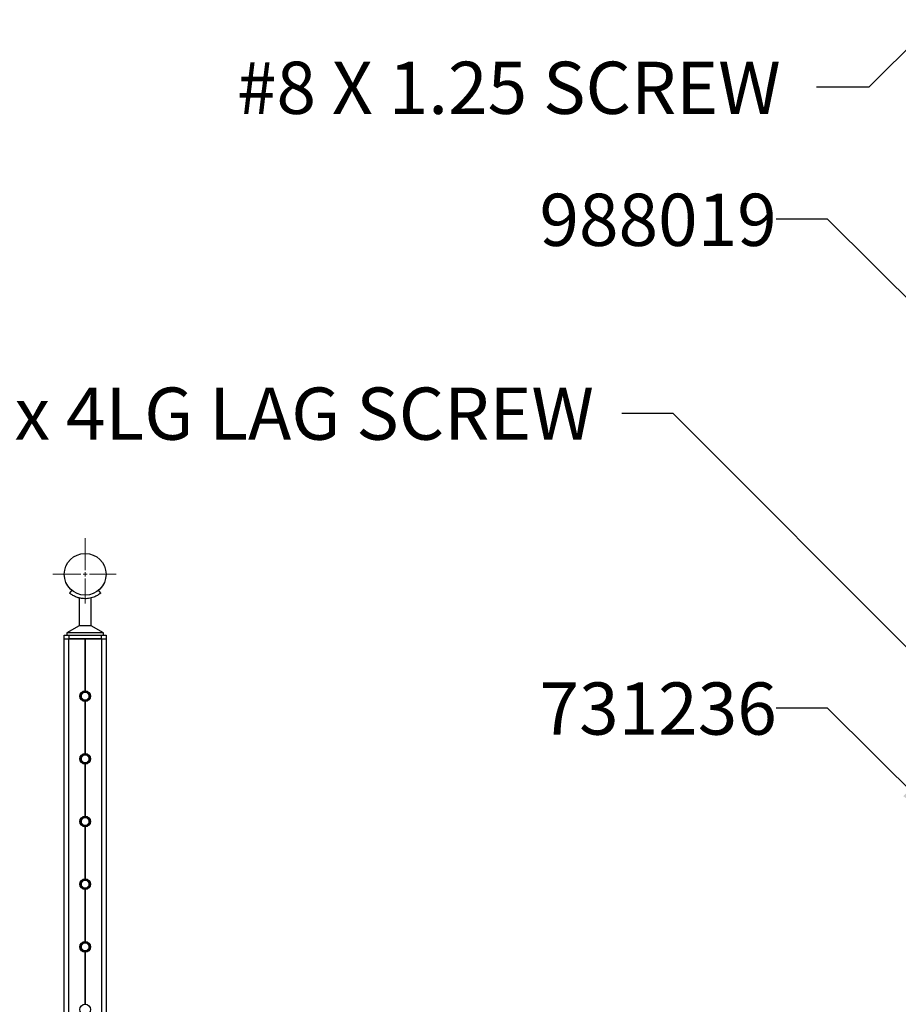
# Model space of a CAD drawing. Units: inches. Extents: x 0.1 to 21.9, y 0.1 to 16.9.
# Drawn here: x 10.8 to 15, y 4.8 to 9.5 of the extents above; entities that cross this region are included whole.
import ezdxf

# ---------------------------------------------------------------- set-up
doc = ezdxf.new("R2010")
doc.units = ezdxf.units.IN
doc.header["$MEASUREMENT"] = 0
doc.styles.add('SLDTEXTSTYLE4', font='TXT', dxfattribs={"width": 0.605})
doc.dimstyles.new('SLDDIMSTYLE2', dxfattribs={"dimtxt": 0.18, "dimasz": 0.26, "dimexe": 0, "dimexo": 0.0625, "dimgap": 0, "dimtad": 0, "dimtih": 1, "dimtoh": 1, "dimdec": 0, "dimrnd": 1e-09, "dimzin": 0, "dimdsep": 46, "dimtxsty": 'Standard', "dimsah": 1, "dimcen": 0.09, "dimadec": 0, "dimazin": 0, "dimtfac": 0.26, "dimtdec": 0, "dimtofl": 0, "dimtmove": 0, "dimatfit": 3, "dimfxl": 0, "dimfrac": 2, "dimtolj": 1, "dimtzin": 0, "dimarcsym": 0})

# ---------------------------------------------------------------- blocks, each defined once
blk = doc.blocks.new('SW_CENTERMARKSYMBOL_0')
at = {"color": 0, "linetype": 'Continuous', "lineweight": 0}
for p, q in [((0, 0.02), (0, 0.1723)), ((-0.02, 0), (-0.1541, 0)), ((0, 0), (-0.01, 0)), ((0, 0), (0, 0.01)), ((0, 0), (0, -0.01)), ((0, 0), (0.01, 0)), ((0.02, 0), (0.1479, 0)), ((0, -0.02), (0, -0.139))]:
    blk.add_line(p, q, dxfattribs=at)

msp = doc.modelspace()

# ---------------------------------------------------------------- linework, layer by layer
at = {"color": 7, "linetype": 'Continuous', "lineweight": 25}
for p, q in [((11.0217, 6.7349), (11.0323, 6.7478)), ((11.1588, 6.7478), (11.1694, 6.7349)), ((11.0665, 6.7122), (11.0665, 6.5786)), ((11.1246, 6.5786), (11.1246, 6.7122)), ((11.0665, 6.5786), (11.007, 6.5452)), ((11.0955, 6.5786), (11.0665, 6.5786)), ((11.1246, 6.5786), (11.0955, 6.5786)), ((11.1841, 6.5452), (11.1246, 6.5786)), ((10.9955, 6.5168), (10.9955, 6.5336)), ((10.9955, 6.5336), (11.0172, 6.5336)), ((10.9955, 2.9418), (10.9955, 6.5168)), ((10.9955, 6.5168), (11.0159, 6.5168)), ((11.007, 6.5452), (11.007, 6.5336)), ((11.0955, 6.5452), (11.007, 6.5452)), ((11.0159, 6.5168), (11.0159, 2.9418)), ((11.095, 6.5168), (11.0159, 6.5168)), ((11.0172, 6.5336), (11.0172, 6.5168)), ((11.0172, 6.5336), (11.1739, 6.5336)), ((11.0172, 6.5168), (11.1739, 6.5168)), ((11.095, 6.5168), (11.095, 6.2674)), ((11.1841, 6.5452), (11.0955, 6.5452)), ((11.096, 6.2674), (11.096, 6.5168)), ((11.1752, 6.5168), (11.096, 6.5168)), ((11.1739, 6.5168), (11.1739, 6.5336)), ((11.1739, 6.5336), (11.1955, 6.5336)), ((11.1752, 2.9418), (11.1752, 6.5168)), ((11.1752, 6.5168), (11.1955, 6.5168)), ((11.1841, 6.5336), (11.1841, 6.5452)), ((11.1955, 6.5336), (11.1955, 6.5168)), ((11.1955, 6.5168), (11.1955, 2.9418)), ((11.0836, 6.2232), (11.0785, 6.232)), ((11.0853, 6.2615), (11.0955, 6.2615)), ((11.1058, 6.2222), (11.0955, 6.2222)), ((11.1075, 6.2605), (11.1126, 6.2517)), ((11.095, 6.2163), (11.095, 5.9674)), ((11.096, 5.9674), (11.096, 6.2163)), ((11.0853, 5.9615), (11.0955, 5.9615)), ((11.1075, 5.9605), (11.1126, 5.9517)), ((11.0836, 5.9232), (11.0785, 5.932)), ((11.095, 5.9163), (11.095, 5.6674)), ((11.1058, 5.9222), (11.0955, 5.9222)), ((11.096, 5.6674), (11.096, 5.9163)), ((11.0853, 5.6615), (11.0955, 5.6615)), ((11.1075, 5.6605), (11.1126, 5.6517)), ((11.0836, 5.6232), (11.0785, 5.632)), ((11.095, 5.6163), (11.095, 5.3674)), ((11.1058, 5.6222), (11.0955, 5.6222)), ((11.096, 5.3674), (11.096, 5.6163)), ((11.0836, 5.3232), (11.0785, 5.332)), ((11.0853, 5.3615), (11.0955, 5.3615)), ((11.1075, 5.3605), (11.1126, 5.3517)), ((11.095, 5.3163), (11.095, 5.0674)), ((11.1058, 5.3222), (11.0955, 5.3222)), ((11.096, 5.0674), (11.096, 5.3163)), ((11.0853, 5.0615), (11.0955, 5.0615)), ((11.1075, 5.0605), (11.1126, 5.0517)), ((11.0836, 5.0232), (11.0785, 5.032)), ((11.095, 5.0163), (11.095, 4.7674)), ((11.1058, 5.0222), (11.0955, 5.0222)), ((11.096, 4.7674), (11.096, 5.0163))]:
    msp.add_line(p, q, dxfattribs=at)
for centre, radius in [((11.0955, 6.8253), 0.1), ((11.0955, 6.2418), 0.0256), ((11.0955, 6.2418), 0.0246), ((11.0955, 6.2418), 0.0188), ((11.0955, 5.9418), 0.0256), ((11.0955, 5.9418), 0.0246), ((11.0955, 5.9418), 0.0188), ((11.0955, 5.6418), 0.0256), ((11.0955, 5.6418), 0.0246), ((11.0955, 5.6418), 0.0188), ((11.0955, 5.3418), 0.0256), ((11.0955, 5.3418), 0.0246), ((11.0955, 5.3418), 0.0188), ((11.0955, 5.0418), 0.0256), ((11.0955, 5.0418), 0.0246), ((11.0955, 5.0418), 0.0188), ((11.0955, 4.7418), 0.0256)]:
    msp.add_circle(centre, radius, dxfattribs=at)
for centre, start, end in [((11.0955, 6.2418), 150, 210), ((11.0955, 6.2418), 90, 150), ((11.0955, 6.2418), 210, 270), ((11.0955, 6.2418), 30, 90), ((11.0955, 6.2418), 270, 330), ((11.0955, 6.2418), 330, 30), ((11.0955, 5.9418), 150, 210), ((11.0955, 5.9418), 90, 150), ((11.0955, 5.9418), 30, 90), ((11.0955, 5.9418), 330, 30), ((11.0955, 5.9418), 210, 270), ((11.0955, 5.9418), 270, 330), ((11.0955, 5.6418), 90, 150), ((11.0955, 5.6418), 30, 90), ((11.0955, 5.6418), 150, 210), ((11.0955, 5.6418), 210, 270), ((11.0955, 5.6418), 270, 330), ((11.0955, 5.6418), 330, 30), ((11.0955, 5.3418), 150, 210), ((11.0955, 5.3418), 90, 150), ((11.0955, 5.3418), 210, 270), ((11.0955, 5.3418), 30, 90), ((11.0955, 5.3418), 270, 330), ((11.0955, 5.3418), 330, 30), ((11.0955, 5.0418), 150, 210), ((11.0955, 5.0418), 90, 150), ((11.0955, 5.0418), 30, 90), ((11.0955, 5.0418), 330, 30), ((11.0955, 5.0418), 210, 270), ((11.0955, 5.0418), 270, 330)]:
    msp.add_arc(centre, 0.0197, start, end, dxfattribs=at)
for points, knots in [([(11.1694, 6.7349), (11.1692, 6.7347), (11.1689, 6.7345), (11.1664, 6.7325), (11.1626, 6.7297), (11.1573, 6.7262), (11.1504, 6.7222), (11.1416, 6.7179), (11.1308, 6.7138), (11.1188, 6.7107), (11.1061, 6.7088), (11.0942, 6.7084), (11.0828, 6.7091), (11.0724, 6.7107), (11.0626, 6.7132), (11.0533, 6.7163), (11.0446, 6.7201), (11.0366, 6.7244), (11.0298, 6.7288), (11.025, 6.7322), (11.0222, 6.7345), (11.0219, 6.7347), (11.0217, 6.7349)], [0, 0, 0, 0, 0.0451802, 0.0919478, 0.1370676, 0.1832145, 0.2345733, 0.2871039, 0.3444948, 0.4039298, 0.455242, 0.5085526, 0.5530115, 0.5987662, 0.6434324, 0.6891301, 0.7394703, 0.7909494, 0.8478018, 0.9064901, 0.952456, 1, 1, 1, 1]), ([(11.0734, 6.2428), (11.0733, 6.2426), (11.0731, 6.2423), (11.0731, 6.2416), (11.0732, 6.2411), (11.0734, 6.2409), (11.0734, 6.2408)], [0, 0, 0, 0, 0.300636, 0.601617, 0.896442, 1, 1, 1, 1]), ([(11.0734, 6.2428), (11.074, 6.2439), (11.0757, 6.2468), (11.0774, 6.2498), (11.0785, 6.2517)], [0, 0, 0, 0, 0.372059, 1, 1, 1, 1]), ([(11.0785, 6.232), (11.0776, 6.2335), (11.0759, 6.2365), (11.0742, 6.2394), (11.0734, 6.2408)], [0, 0, 0, 0, 0.514794, 1, 1, 1, 1]), ([(11.0785, 6.2517), (11.08, 6.2543), (11.0817, 6.2573), (11.0834, 6.2602), (11.0836, 6.2605)], [0, 0, 0, 0, 0.891713, 1, 1, 1, 1]), ([(11.0853, 6.2615), (11.0851, 6.2615), (11.0847, 6.2615), (11.0841, 6.2612), (11.0838, 6.2608), (11.0836, 6.2606), (11.0836, 6.2605)], [0, 0, 0, 0, 0.300636, 0.601617, 0.896442, 1, 1, 1, 1]), ([(11.0836, 6.2232), (11.0837, 6.223), (11.084, 6.2226), (11.0845, 6.2223), (11.085, 6.2222), (11.0853, 6.2222), (11.0853, 6.2222)], [0, 0, 0, 0, 0.300636, 0.601617, 0.896442, 1, 1, 1, 1]), ([(11.0955, 6.2222), (11.0938, 6.2222), (11.0903, 6.2222), (11.087, 6.2222), (11.0853, 6.2222)], [0, 0, 0, 0, 0.514794, 1, 1, 1, 1]), ([(11.0955, 6.2615), (11.0973, 6.2615), (11.1007, 6.2615), (11.1041, 6.2615), (11.1058, 6.2615)], [0, 0, 0, 0, 0.514794, 1, 1, 1, 1]), ([(11.1075, 6.2605), (11.1074, 6.2607), (11.1071, 6.261), (11.1066, 6.2614), (11.1061, 6.2615), (11.1058, 6.2615), (11.1058, 6.2615)], [0, 0, 0, 0, 0.300636, 0.601617, 0.896442, 1, 1, 1, 1]), ([(11.1058, 6.2222), (11.106, 6.2222), (11.1064, 6.2222), (11.107, 6.2225), (11.1073, 6.2229), (11.1074, 6.2231), (11.1075, 6.2232)], [0, 0, 0, 0, 0.300636, 0.601617, 0.896442, 1, 1, 1, 1]), ([(11.1126, 6.232), (11.1115, 6.2301), (11.1098, 6.2272), (11.1081, 6.2242), (11.1075, 6.2232)], [0, 0, 0, 0, 0.627941, 1, 1, 1, 1]), ([(11.1126, 6.2517), (11.1135, 6.2501), (11.1152, 6.2472), (11.1169, 6.2443), (11.1177, 6.2428)], [0, 0, 0, 0, 0.514794, 1, 1, 1, 1]), ([(11.1177, 6.2408), (11.1175, 6.2405), (11.1158, 6.2376), (11.1141, 6.2346), (11.1126, 6.232)], [0, 0, 0, 0, 0.108287, 1, 1, 1, 1]), ([(11.1177, 6.2408), (11.1178, 6.241), (11.118, 6.2414), (11.118, 6.2421), (11.1179, 6.2425), (11.1177, 6.2428), (11.1177, 6.2428)], [0, 0, 0, 0, 0.300636, 0.601617, 0.896442, 1, 1, 1, 1]), ([(11.0734, 5.9428), (11.0733, 5.9426), (11.0731, 5.9423), (11.0731, 5.9416), (11.0732, 5.9411), (11.0734, 5.9409), (11.0734, 5.9408)], [0, 0, 0, 0, 0.300636, 0.601617, 0.896442, 1, 1, 1, 1]), ([(11.0734, 5.9428), (11.074, 5.9439), (11.0757, 5.9468), (11.0774, 5.9498), (11.0785, 5.9517)], [0, 0, 0, 0, 0.372059, 1, 1, 1, 1]), ([(11.0785, 5.932), (11.0776, 5.9335), (11.0759, 5.9365), (11.0742, 5.9394), (11.0734, 5.9408)], [0, 0, 0, 0, 0.514794, 1, 1, 1, 1]), ([(11.0785, 5.9517), (11.08, 5.9543), (11.0817, 5.9573), (11.0834, 5.9602), (11.0836, 5.9605)], [0, 0, 0, 0, 0.891713, 1, 1, 1, 1]), ([(11.0853, 5.9615), (11.0851, 5.9615), (11.0847, 5.9615), (11.0841, 5.9612), (11.0838, 5.9608), (11.0836, 5.9606), (11.0836, 5.9605)], [0, 0, 0, 0, 0.300636, 0.601617, 0.896442, 1, 1, 1, 1]), ([(11.0955, 5.9615), (11.0973, 5.9615), (11.1007, 5.9615), (11.1041, 5.9615), (11.1058, 5.9615)], [0, 0, 0, 0, 0.514794, 1, 1, 1, 1]), ([(11.1075, 5.9605), (11.1074, 5.9607), (11.1071, 5.961), (11.1066, 5.9614), (11.1061, 5.9615), (11.1058, 5.9615), (11.1058, 5.9615)], [0, 0, 0, 0, 0.300636, 0.601617, 0.896442, 1, 1, 1, 1]), ([(11.1126, 5.9517), (11.1135, 5.9501), (11.1152, 5.9472), (11.1169, 5.9443), (11.1177, 5.9428)], [0, 0, 0, 0, 0.514794, 1, 1, 1, 1]), ([(11.1177, 5.9408), (11.1175, 5.9405), (11.1158, 5.9376), (11.1141, 5.9346), (11.1126, 5.932)], [0, 0, 0, 0, 0.108287, 1, 1, 1, 1]), ([(11.1177, 5.9408), (11.1178, 5.941), (11.118, 5.9414), (11.118, 5.9421), (11.1179, 5.9425), (11.1177, 5.9428), (11.1177, 5.9428)], [0, 0, 0, 0, 0.300636, 0.601617, 0.896442, 1, 1, 1, 1]), ([(11.0836, 5.9232), (11.0837, 5.923), (11.084, 5.9226), (11.0845, 5.9223), (11.085, 5.9222), (11.0853, 5.9222), (11.0853, 5.9222)], [0, 0, 0, 0, 0.300636, 0.601617, 0.896442, 1, 1, 1, 1]), ([(11.0955, 5.9222), (11.0938, 5.9222), (11.0903, 5.9222), (11.087, 5.9222), (11.0853, 5.9222)], [0, 0, 0, 0, 0.514794, 1, 1, 1, 1]), ([(11.1058, 5.9222), (11.106, 5.9222), (11.1064, 5.9222), (11.107, 5.9225), (11.1073, 5.9229), (11.1074, 5.9231), (11.1075, 5.9232)], [0, 0, 0, 0, 0.300636, 0.601617, 0.896442, 1, 1, 1, 1]), ([(11.1126, 5.932), (11.1115, 5.9301), (11.1098, 5.9272), (11.1081, 5.9242), (11.1075, 5.9232)], [0, 0, 0, 0, 0.627941, 1, 1, 1, 1]), ([(11.0785, 5.6517), (11.08, 5.6543), (11.0817, 5.6573), (11.0834, 5.6602), (11.0836, 5.6605)], [0, 0, 0, 0, 0.891713, 1, 1, 1, 1]), ([(11.0853, 5.6615), (11.0851, 5.6615), (11.0847, 5.6615), (11.0841, 5.6612), (11.0838, 5.6608), (11.0836, 5.6606), (11.0836, 5.6605)], [0, 0, 0, 0, 0.300636, 0.601617, 0.896442, 1, 1, 1, 1]), ([(11.0955, 5.6615), (11.0973, 5.6615), (11.1007, 5.6615), (11.1041, 5.6615), (11.1058, 5.6615)], [0, 0, 0, 0, 0.514794, 1, 1, 1, 1]), ([(11.1075, 5.6605), (11.1074, 5.6607), (11.1071, 5.661), (11.1066, 5.6614), (11.1061, 5.6615), (11.1058, 5.6615), (11.1058, 5.6615)], [0, 0, 0, 0, 0.300636, 0.601617, 0.896442, 1, 1, 1, 1]), ([(11.0734, 5.6428), (11.0733, 5.6426), (11.0731, 5.6423), (11.0731, 5.6416), (11.0732, 5.6411), (11.0734, 5.6409), (11.0734, 5.6408)], [0, 0, 0, 0, 0.300636, 0.601617, 0.896442, 1, 1, 1, 1]), ([(11.0734, 5.6428), (11.074, 5.6439), (11.0757, 5.6468), (11.0774, 5.6498), (11.0785, 5.6517)], [0, 0, 0, 0, 0.372059, 1, 1, 1, 1]), ([(11.0785, 5.632), (11.0776, 5.6335), (11.0759, 5.6365), (11.0742, 5.6394), (11.0734, 5.6408)], [0, 0, 0, 0, 0.514794, 1, 1, 1, 1]), ([(11.0836, 5.6232), (11.0837, 5.623), (11.084, 5.6226), (11.0845, 5.6223), (11.085, 5.6222), (11.0853, 5.6222), (11.0853, 5.6222)], [0, 0, 0, 0, 0.300636, 0.601617, 0.896442, 1, 1, 1, 1]), ([(11.0955, 5.6222), (11.0938, 5.6222), (11.0903, 5.6222), (11.087, 5.6222), (11.0853, 5.6222)], [0, 0, 0, 0, 0.514794, 1, 1, 1, 1]), ([(11.1058, 5.6222), (11.106, 5.6222), (11.1064, 5.6222), (11.107, 5.6225), (11.1073, 5.6229), (11.1074, 5.6231), (11.1075, 5.6232)], [0, 0, 0, 0, 0.300636, 0.601617, 0.896442, 1, 1, 1, 1]), ([(11.1126, 5.632), (11.1115, 5.6301), (11.1098, 5.6272), (11.1081, 5.6242), (11.1075, 5.6232)], [0, 0, 0, 0, 0.627941, 1, 1, 1, 1]), ([(11.1126, 5.6517), (11.1135, 5.6501), (11.1152, 5.6472), (11.1169, 5.6443), (11.1177, 5.6428)], [0, 0, 0, 0, 0.514794, 1, 1, 1, 1]), ([(11.1177, 5.6408), (11.1175, 5.6405), (11.1158, 5.6376), (11.1141, 5.6346), (11.1126, 5.632)], [0, 0, 0, 0, 0.108287, 1, 1, 1, 1]), ([(11.1177, 5.6408), (11.1178, 5.641), (11.118, 5.6414), (11.118, 5.6421), (11.1179, 5.6425), (11.1177, 5.6428), (11.1177, 5.6428)], [0, 0, 0, 0, 0.300636, 0.601617, 0.896442, 1, 1, 1, 1]), ([(11.0734, 5.3428), (11.0733, 5.3426), (11.0731, 5.3423), (11.0731, 5.3416), (11.0732, 5.3411), (11.0734, 5.3409), (11.0734, 5.3408)], [0, 0, 0, 0, 0.300636, 0.601617, 0.896442, 1, 1, 1, 1]), ([(11.0734, 5.3428), (11.074, 5.3439), (11.0757, 5.3468), (11.0774, 5.3498), (11.0785, 5.3517)], [0, 0, 0, 0, 0.372059, 1, 1, 1, 1]), ([(11.0785, 5.332), (11.0776, 5.3335), (11.0759, 5.3365), (11.0742, 5.3394), (11.0734, 5.3408)], [0, 0, 0, 0, 0.514794, 1, 1, 1, 1]), ([(11.0785, 5.3517), (11.08, 5.3543), (11.0817, 5.3573), (11.0834, 5.3602), (11.0836, 5.3605)], [0, 0, 0, 0, 0.891713, 1, 1, 1, 1]), ([(11.0853, 5.3615), (11.0851, 5.3615), (11.0847, 5.3615), (11.0841, 5.3612), (11.0838, 5.3608), (11.0836, 5.3606), (11.0836, 5.3605)], [0, 0, 0, 0, 0.300636, 0.601617, 0.896442, 1, 1, 1, 1]), ([(11.0955, 5.3615), (11.0973, 5.3615), (11.1007, 5.3615), (11.1041, 5.3615), (11.1058, 5.3615)], [0, 0, 0, 0, 0.514794, 1, 1, 1, 1]), ([(11.1075, 5.3605), (11.1074, 5.3607), (11.1071, 5.361), (11.1066, 5.3614), (11.1061, 5.3615), (11.1058, 5.3615), (11.1058, 5.3615)], [0, 0, 0, 0, 0.300636, 0.601617, 0.896442, 1, 1, 1, 1]), ([(11.1126, 5.332), (11.1115, 5.3301), (11.1098, 5.3272), (11.1081, 5.3242), (11.1075, 5.3232)], [0, 0, 0, 0, 0.627941, 1, 1, 1, 1]), ([(11.1126, 5.3517), (11.1135, 5.3501), (11.1152, 5.3472), (11.1169, 5.3443), (11.1177, 5.3428)], [0, 0, 0, 0, 0.514794, 1, 1, 1, 1]), ([(11.1177, 5.3408), (11.1175, 5.3405), (11.1158, 5.3376), (11.1141, 5.3346), (11.1126, 5.332)], [0, 0, 0, 0, 0.108287, 1, 1, 1, 1]), ([(11.1177, 5.3408), (11.1178, 5.341), (11.118, 5.3414), (11.118, 5.3421), (11.1179, 5.3425), (11.1177, 5.3428), (11.1177, 5.3428)], [0, 0, 0, 0, 0.300636, 0.601617, 0.896442, 1, 1, 1, 1]), ([(11.0836, 5.3232), (11.0837, 5.323), (11.084, 5.3226), (11.0845, 5.3223), (11.085, 5.3222), (11.0853, 5.3222), (11.0853, 5.3222)], [0, 0, 0, 0, 0.300636, 0.601617, 0.896442, 1, 1, 1, 1]), ([(11.0955, 5.3222), (11.0938, 5.3222), (11.0903, 5.3222), (11.087, 5.3222), (11.0853, 5.3222)], [0, 0, 0, 0, 0.514794, 1, 1, 1, 1]), ([(11.1058, 5.3222), (11.106, 5.3222), (11.1064, 5.3222), (11.107, 5.3225), (11.1073, 5.3229), (11.1074, 5.3231), (11.1075, 5.3232)], [0, 0, 0, 0, 0.300636, 0.601617, 0.896442, 1, 1, 1, 1]), ([(11.0734, 5.0428), (11.074, 5.0439), (11.0757, 5.0468), (11.0774, 5.0498), (11.0785, 5.0517)], [0, 0, 0, 0, 0.372059, 1, 1, 1, 1]), ([(11.0785, 5.0517), (11.08, 5.0543), (11.0817, 5.0573), (11.0834, 5.0602), (11.0836, 5.0605)], [0, 0, 0, 0, 0.891713, 1, 1, 1, 1]), ([(11.0853, 5.0615), (11.0851, 5.0615), (11.0847, 5.0615), (11.0841, 5.0612), (11.0838, 5.0608), (11.0836, 5.0606), (11.0836, 5.0605)], [0, 0, 0, 0, 0.300636, 0.601617, 0.896442, 1, 1, 1, 1]), ([(11.0955, 5.0615), (11.0973, 5.0615), (11.1007, 5.0615), (11.1041, 5.0615), (11.1058, 5.0615)], [0, 0, 0, 0, 0.514794, 1, 1, 1, 1]), ([(11.1075, 5.0605), (11.1074, 5.0607), (11.1071, 5.061), (11.1066, 5.0614), (11.1061, 5.0615), (11.1058, 5.0615), (11.1058, 5.0615)], [0, 0, 0, 0, 0.300636, 0.601617, 0.896442, 1, 1, 1, 1]), ([(11.1126, 5.0517), (11.1135, 5.0501), (11.1152, 5.0472), (11.1169, 5.0443), (11.1177, 5.0428)], [0, 0, 0, 0, 0.514794, 1, 1, 1, 1]), ([(11.0734, 5.0428), (11.0733, 5.0426), (11.0731, 5.0423), (11.0731, 5.0416), (11.0732, 5.0411), (11.0734, 5.0409), (11.0734, 5.0408)], [0, 0, 0, 0, 0.300636, 0.601617, 0.896442, 1, 1, 1, 1]), ([(11.0785, 5.032), (11.0776, 5.0335), (11.0759, 5.0365), (11.0742, 5.0394), (11.0734, 5.0408)], [0, 0, 0, 0, 0.514794, 1, 1, 1, 1]), ([(11.0836, 5.0232), (11.0837, 5.023), (11.084, 5.0226), (11.0845, 5.0223), (11.085, 5.0222), (11.0853, 5.0222), (11.0853, 5.0222)], [0, 0, 0, 0, 0.300636, 0.601617, 0.896442, 1, 1, 1, 1]), ([(11.0955, 5.0222), (11.0938, 5.0222), (11.0903, 5.0222), (11.087, 5.0222), (11.0853, 5.0222)], [0, 0, 0, 0, 0.514794, 1, 1, 1, 1]), ([(11.1058, 5.0222), (11.106, 5.0222), (11.1064, 5.0222), (11.107, 5.0225), (11.1073, 5.0229), (11.1074, 5.0231), (11.1075, 5.0232)], [0, 0, 0, 0, 0.300636, 0.601617, 0.896442, 1, 1, 1, 1]), ([(11.1126, 5.032), (11.1115, 5.0301), (11.1098, 5.0272), (11.1081, 5.0242), (11.1075, 5.0232)], [0, 0, 0, 0, 0.627941, 1, 1, 1, 1]), ([(11.1177, 5.0408), (11.1175, 5.0405), (11.1158, 5.0376), (11.1141, 5.0346), (11.1126, 5.032)], [0, 0, 0, 0, 0.108287, 1, 1, 1, 1]), ([(11.1177, 5.0408), (11.1178, 5.041), (11.118, 5.0414), (11.118, 5.0421), (11.1179, 5.0425), (11.1177, 5.0428), (11.1177, 5.0428)], [0, 0, 0, 0, 0.300636, 0.601617, 0.896442, 1, 1, 1, 1])]:
    msp.add_open_spline(points, degree=3, knots=knots, dxfattribs=at)

# ---------------------------------------------------------------- block references
at = {"color": 7, "linetype": 'Continuous', "lineweight": 0}
msp.add_blockref('SW_CENTERMARKSYMBOL_0', (11.0955, 6.8253), dxfattribs=at)

# ---------------------------------------------------------------- texts
at = {"color": 7, "linetype": 'Continuous', "lineweight": 0, "char_height": 0.25, "style": 'SLDTEXTSTYLE4'}
for s, insert, attachment_point in [('#8 X 1.25 SCREW', (11.8221, 9.2792), 1), ('988019', (13.8385, 8.6473), 2), ('5/16 x 4LG LAG SCREW', (11.7555, 7.7195), 2), ('731236', (13.839, 6.3077), 2)]:
    msp.add_mtext(s, dxfattribs=dict(at, insert=insert, attachment_point=attachment_point))

# ---------------------------------------------------------------- leaders
at = {"color": 7, "linetype": 'Continuous', "lineweight": 0}
for points in [[(15.2487, 9.5574), (14.8473, 9.1579), (14.5973, 9.1579)], [(15.3312, 7.8473), (14.65, 8.5253), (14.404, 8.5253)], [(15.2617, 6.2426), (13.9106, 7.5949), (13.6646, 7.5949)], [(15.2273, 5.6099), (14.65, 6.1846), (14.404, 6.1846)]]:
    msp.add_leader(points, dimstyle='SLDDIMSTYLE2', dxfattribs=at)

doc.saveas('drawing.dxf')
